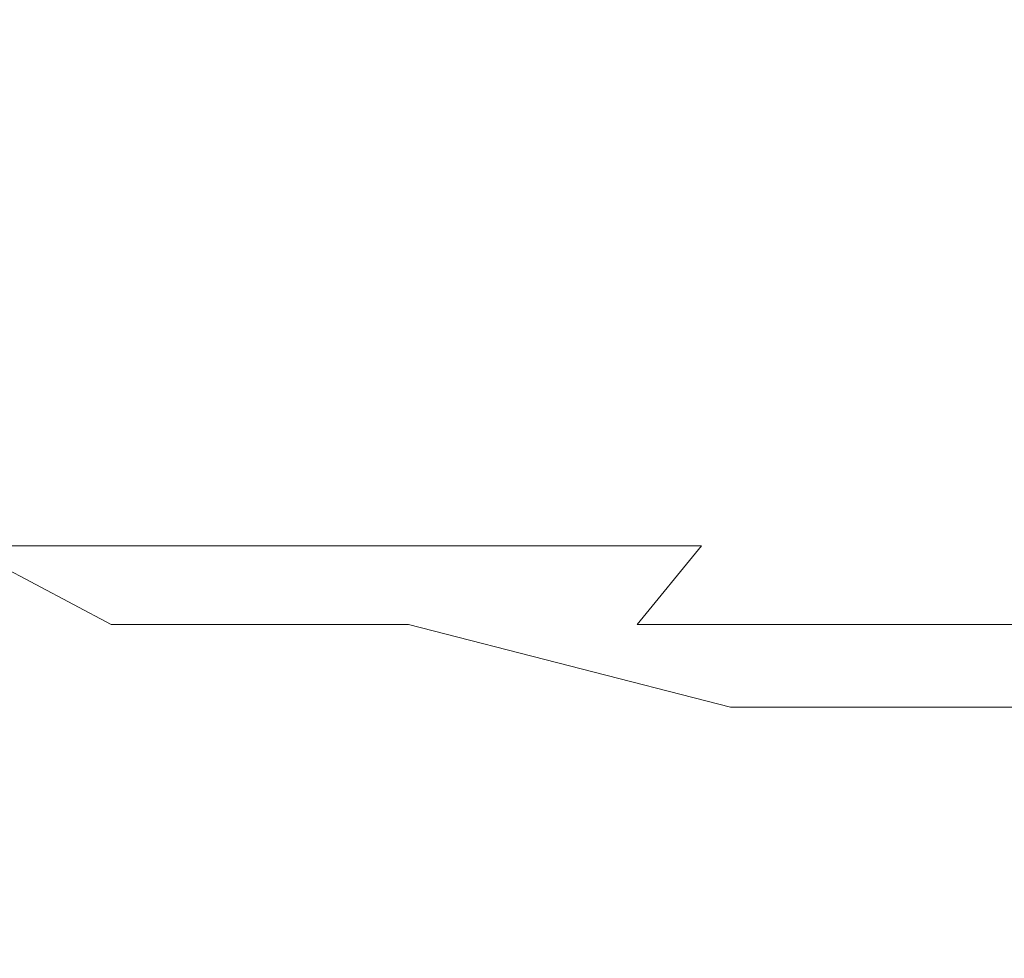
# Model space of a CAD drawing. Extents: x -69 to 83, y -104 to 0.
# Drawn here: x -68 to -66, y -66 to -64 of the extents above; entities that cross this region are included whole.
import ezdxf

# ---------------------------------------------------------------- set-up
doc = ezdxf.new("R2010")
doc.units = 0
doc.header["$LTSCALE"] = 500
doc.header["$MEASUREMENT"] = 0
doc.layers.add('CHROM', color=7, linetype='Continuous')

msp = doc.modelspace()

# ---------------------------------------------------------------- linework, layer by layer
at = {"layer": 'CHROM', "lineweight": 0}
for points, invisible_edges in [([(-65.9453, -64.3145, -58.0799), (-66.1189, -64.3145, -55.4314), (-65.7527, -64.2961, -58.0547), (-65.9453, -64.3145, -58.0799)], 15), ([(-65.9251, -64.2961, -55.425), (-65.7527, -64.2961, -58.0547), (-66.1189, -64.3145, -55.4314), (-65.9251, -64.2961, -55.425)], 15), ([(-66.1189, -64.3145, -5.5604), (-65.9251, -64.2961, -55.425), (-66.1189, -64.3145, -55.4314), (-66.1189, -64.3145, -5.5604)], 15), ([(-65.9251, -64.2961, -55.425), (-66.1189, -64.3145, -5.5604), (-65.8626, -64.2961, -4.6137), (-65.9251, -64.2961, -55.425)], 15), ([(-66.0552, -64.3145, -4.5885), (-65.8626, -64.2961, -4.6137), (-66.1189, -64.3145, -5.5604), (-66.0552, -64.3145, -4.5885)], 15), ([(-65.8628, -64.3145, -3.6206), (-65.8626, -64.2961, -4.6137), (-66.0552, -64.3145, -4.5885), (-65.8628, -64.3145, -3.6206)], 15), ([(-65.4251, -64.3145, -60.6958), (-65.9453, -64.3145, -58.0799), (-65.2373, -64.2961, -60.6455), (-65.4251, -64.3145, -60.6958)], 15), ([(-65.7527, -64.2961, -58.0547), (-65.2373, -64.2961, -60.6455), (-65.9453, -64.3145, -58.0799), (-65.7527, -64.2961, -58.0547)], 15), ([(-65.7527, -64.2961, -58.0547), (-65.9251, -64.2961, -55.425), (-65.5593, -64.29, -58.0291), (-65.7527, -64.2961, -58.0547)], 15), ([(-65.7305, -64.29, -55.4187), (-65.5593, -64.29, -58.0291), (-65.9251, -64.2961, -55.425), (-65.7305, -64.29, -55.4187)], 15), ([(-65.6692, -64.29, -4.6393), (-65.7305, -64.29, -55.4187), (-65.9251, -64.2961, -55.425), (-65.6692, -64.29, -4.6393)], 15), ([(-65.8626, -64.2961, -4.6137), (-65.6692, -64.29, -4.6393), (-65.9251, -64.2961, -55.425), (-65.8626, -64.2961, -4.6137)], 15), ([(-65.8626, -64.2961, -4.6137), (-65.8628, -64.3145, -3.6206), (-65.366, -64.2961, -2.7606), (-65.8626, -64.2961, -4.6137)], 15), ([(-65.5454, -64.3145, -2.6863), (-65.366, -64.2961, -2.7606), (-65.8628, -64.3145, -3.6206), (-65.5454, -64.3145, -2.6863)], 15), ([(-65.366, -64.2961, -2.7606), (-65.1858, -64.29, -2.8352), (-65.8626, -64.2961, -4.6137), (-65.366, -64.2961, -2.7606)], 15), ([(-65.6692, -64.29, -4.6393), (-65.8626, -64.2961, -4.6137), (-65.1858, -64.29, -2.8352), (-65.6692, -64.29, -4.6393)], 15), ([(-65.2373, -64.2961, -60.6455), (-65.7527, -64.2961, -58.0547), (-65.0488, -64.29, -60.5949), (-65.2373, -64.2961, -60.6455)], 15), ([(-65.5593, -64.29, -58.0291), (-65.0488, -64.29, -60.5949), (-65.7527, -64.2961, -58.0547), (-65.5593, -64.29, -58.0291)], 15), ([(-66.1365, -64.3449, -58.1051), (-66.3113, -64.3449, -55.4376), (-65.9453, -64.3145, -58.0799), (-66.1365, -64.3449, -58.1051)], 15), ([(-66.1189, -64.3145, -55.4314), (-65.9453, -64.3145, -58.0799), (-66.3113, -64.3449, -55.4376), (-66.1189, -64.3145, -55.4314)], 15), ([(-66.1189, -64.3145, -5.5604), (-66.1189, -64.3145, -55.4314), (-66.3113, -64.3449, -55.4376), (-66.1189, -64.3145, -5.5604)], 15), ([(-66.3113, -64.3449, -5.5541), (-66.1189, -64.3145, -5.5604), (-66.3113, -64.3449, -55.4376), (-66.3113, -64.3449, -5.5541)], 15), ([(-66.1189, -64.3145, -5.5604), (-66.3113, -64.3449, -5.5541), (-66.0552, -64.3145, -4.5885), (-66.1189, -64.3145, -5.5604)], 15), ([(-66.2463, -64.3449, -4.5633), (-66.0552, -64.3145, -4.5885), (-66.3113, -64.3449, -5.5541), (-66.2463, -64.3449, -4.5633)], 15), ([(-66.0552, -64.3145, -4.5885), (-66.2463, -64.3449, -4.5633), (-65.8628, -64.3145, -3.6206), (-66.0552, -64.3145, -4.5885)], 15), ([(-66.0488, -64.3449, -3.5708), (-65.8628, -64.3145, -3.6206), (-66.2463, -64.3449, -4.5633), (-66.0488, -64.3449, -3.5708)], 15), ([(-65.6111, -64.3449, -60.7457), (-66.1365, -64.3449, -58.1051), (-65.4251, -64.3145, -60.6958), (-65.6111, -64.3449, -60.7457)], 15), ([(-65.9453, -64.3145, -58.0799), (-65.4251, -64.3145, -60.6958), (-66.1365, -64.3449, -58.1051), (-65.9453, -64.3145, -58.0799)], 15), ([(-65.8628, -64.3145, -3.6206), (-66.0488, -64.3449, -3.5708), (-65.5454, -64.3145, -2.6863), (-65.8628, -64.3145, -3.6206)], 15), ([(-65.7236, -64.3449, -2.6124), (-65.5454, -64.3145, -2.6863), (-66.0488, -64.3449, -3.5708), (-65.7236, -64.3449, -2.6124)], 15), ([(-66.3252, -64.3874, -58.13), (-66.5012, -64.3874, -55.4438), (-66.1365, -64.3449, -58.1051), (-66.3252, -64.3874, -58.13)], 15), ([(-66.3113, -64.3449, -55.4376), (-66.1365, -64.3449, -58.1051), (-66.5012, -64.3874, -55.4438), (-66.3113, -64.3449, -55.4376)], 15), ([(-66.3113, -64.3449, -5.5541), (-66.3113, -64.3449, -55.4376), (-66.5012, -64.3874, -55.4438), (-66.3113, -64.3449, -5.5541)], 15), ([(-66.5012, -64.3874, -5.5478), (-66.3113, -64.3449, -5.5541), (-66.5012, -64.3874, -55.4438), (-66.5012, -64.3874, -5.5478)], 15), ([(-66.3113, -64.3449, -5.5541), (-66.5012, -64.3874, -5.5478), (-66.2463, -64.3449, -4.5633), (-66.3113, -64.3449, -5.5541)], 15), ([(-66.4351, -64.3874, -4.5384), (-66.2463, -64.3449, -4.5633), (-66.5012, -64.3874, -5.5478), (-66.4351, -64.3874, -4.5384)], 15), ([(-66.2463, -64.3449, -4.5633), (-66.4351, -64.3874, -4.5384), (-66.0488, -64.3449, -3.5708), (-66.2463, -64.3449, -4.5633)], 15), ([(-66.2329, -64.3874, -3.5215), (-66.0488, -64.3449, -3.5708), (-66.4351, -64.3874, -4.5384), (-66.2329, -64.3874, -3.5215)], 15), ([(-65.7952, -64.3874, -60.795), (-66.3252, -64.3874, -58.13), (-65.6111, -64.3449, -60.7457), (-65.7952, -64.3874, -60.795)], 15), ([(-66.1365, -64.3449, -58.1051), (-65.6111, -64.3449, -60.7457), (-66.3252, -64.3874, -58.13), (-66.1365, -64.3449, -58.1051)], 15), ([(-66.0488, -64.3449, -3.5708), (-66.2329, -64.3874, -3.5215), (-65.7236, -64.3449, -2.6124), (-66.0488, -64.3449, -3.5708)], 15), ([(-65.8997, -64.3874, -2.5395), (-65.7236, -64.3449, -2.6124), (-66.2329, -64.3874, -3.5215), (-65.8997, -64.3874, -2.5395)], 15), ([(-65.7236, -64.3449, -2.6124), (-65.8997, -64.3874, -2.5395), (-65.2761, -64.3449, -1.7048), (-65.7236, -64.3449, -2.6124)], 15), ([(-65.4409, -64.3874, -1.6096), (-65.2761, -64.3449, -1.7048), (-65.8997, -64.3874, -2.5395), (-65.4409, -64.3874, -1.6096)], 15), ([(-64.9219, -64.3874, -63.3679), (-65.7952, -64.3874, -60.795), (-64.7459, -64.3449, -63.295), (-64.9219, -64.3874, -63.3679)], 15), ([(-65.6111, -64.3449, -60.7457), (-64.7459, -64.3449, -63.295), (-65.7952, -64.3874, -60.795), (-65.6111, -64.3449, -60.7457)], 15), ([(-66.511, -64.4417, -58.1544), (-66.6882, -64.4417, -55.4499), (-66.3252, -64.3874, -58.13), (-66.511, -64.4417, -58.1544)], 15), ([(-66.5012, -64.3874, -55.4438), (-66.3252, -64.3874, -58.13), (-66.6882, -64.4417, -55.4499), (-66.5012, -64.3874, -55.4438)], 15), ([(-66.6882, -64.4417, -55.4499), (-66.6882, -64.4417, -5.5417), (-66.5012, -64.3874, -55.4438), (-66.6882, -64.4417, -55.4499)], 15), ([(-66.5012, -64.3874, -5.5478), (-66.5012, -64.3874, -55.4438), (-66.6882, -64.4417, -5.5417), (-66.5012, -64.3874, -5.5478)], 15), ([(-66.6211, -64.4417, -4.5139), (-66.4351, -64.3874, -4.5384), (-66.6882, -64.4417, -5.5417), (-66.6211, -64.4417, -4.5139)], 15), ([(-66.5012, -64.3874, -5.5478), (-66.6882, -64.4417, -5.5417), (-66.4351, -64.3874, -4.5384), (-66.5012, -64.3874, -5.5478)], 15), ([(-66.4351, -64.3874, -4.5384), (-66.6211, -64.4417, -4.5139), (-66.2329, -64.3874, -3.5215), (-66.4351, -64.3874, -4.5384)], 15), ([(-66.4138, -64.4417, -3.4729), (-66.2329, -64.3874, -3.5215), (-66.6211, -64.4417, -4.5139), (-66.4138, -64.4417, -3.4729)], 15), ([(-65.9763, -64.4417, -60.8435), (-66.511, -64.4417, -58.1544), (-65.7952, -64.3874, -60.795), (-65.9763, -64.4417, -60.8435)], 15), ([(-66.3252, -64.3874, -58.13), (-65.7952, -64.3874, -60.795), (-66.511, -64.4417, -58.1544), (-66.3252, -64.3874, -58.13)], 15), ([(-66.2329, -64.3874, -3.5215), (-66.4138, -64.4417, -3.4729), (-65.8997, -64.3874, -2.5395), (-66.2329, -64.3874, -3.5215)], 15), ([(-66.0728, -64.4417, -2.4679), (-65.8997, -64.3874, -2.5395), (-66.4138, -64.4417, -3.4729), (-66.0728, -64.4417, -2.4679)], 15), ([(-65.8997, -64.3874, -2.5395), (-66.0728, -64.4417, -2.4679), (-65.4409, -64.3874, -1.6096), (-65.8997, -64.3874, -2.5395)], 15), ([(-65.6033, -64.4417, -1.5158), (-65.4409, -64.3874, -1.6096), (-66.0728, -64.4417, -2.4679), (-65.6033, -64.4417, -1.5158)], 15), ([(-65.095, -64.4417, -63.4397), (-65.9763, -64.4417, -60.8435), (-64.9219, -64.3874, -63.3679), (-65.095, -64.4417, -63.4397)], 15), ([(-65.7952, -64.3874, -60.795), (-64.9219, -64.3874, -63.3679), (-65.9763, -64.4417, -60.8435), (-65.7952, -64.3874, -60.795)], 15), ([(-66.6931, -64.5077, -58.1784), (-66.8716, -64.5077, -55.456), (-66.511, -64.4417, -58.1544), (-66.6931, -64.5077, -58.1784)], 15), ([(-66.6882, -64.4417, -55.4499), (-66.511, -64.4417, -58.1544), (-66.8716, -64.5077, -55.456), (-66.6882, -64.4417, -55.4499)], 15), ([(-66.8716, -64.5077, -55.456), (-66.8716, -64.5077, -5.5357), (-66.6882, -64.4417, -55.4499), (-66.8716, -64.5077, -55.456)], 15), ([(-66.6882, -64.4417, -5.5417), (-66.6882, -64.4417, -55.4499), (-66.8716, -64.5077, -5.5357), (-66.6882, -64.4417, -5.5417)], 15), ([(-66.803, -64.5077, -4.49), (-66.6211, -64.4417, -4.5139), (-66.8716, -64.5077, -5.5357), (-66.803, -64.5077, -4.49)], 15), ([(-66.6882, -64.4417, -5.5417), (-66.8716, -64.5077, -5.5357), (-66.6211, -64.4417, -4.5139), (-66.6882, -64.4417, -5.5417)], 15), ([(-66.5913, -64.5077, -3.4254), (-66.4138, -64.4417, -3.4729), (-66.803, -64.5077, -4.49), (-66.5913, -64.5077, -3.4254)], 15), ([(-66.6211, -64.4417, -4.5139), (-66.803, -64.5077, -4.49), (-66.4138, -64.4417, -3.4729), (-66.6211, -64.4417, -4.5139)], 15), ([(-66.1536, -64.5077, -60.891), (-66.6931, -64.5077, -58.1784), (-65.9763, -64.4417, -60.8435), (-66.1536, -64.5077, -60.891)], 15), ([(-66.511, -64.4417, -58.1544), (-65.9763, -64.4417, -60.8435), (-66.6931, -64.5077, -58.1784), (-66.511, -64.4417, -58.1544)], 15), ([(-66.4138, -64.4417, -3.4729), (-66.5913, -64.5077, -3.4254), (-66.0728, -64.4417, -2.4679), (-66.4138, -64.4417, -3.4729)], 15), ([(-66.2424, -64.5077, -2.3976), (-66.0728, -64.4417, -2.4679), (-66.5913, -64.5077, -3.4254), (-66.2424, -64.5077, -2.3976)], 15), ([(-66.0728, -64.4417, -2.4679), (-66.2424, -64.5077, -2.3976), (-65.6033, -64.4417, -1.5158), (-66.0728, -64.4417, -2.4679)], 15), ([(-65.7622, -64.5077, -1.424), (-65.6033, -64.4417, -1.5158), (-66.2424, -64.5077, -2.3976), (-65.7622, -64.5077, -1.424)], 15), ([(-65.2647, -64.5077, -63.51), (-66.1536, -64.5077, -60.891), (-65.095, -64.4417, -63.4397), (-65.2647, -64.5077, -63.51)], 15), ([(-65.9763, -64.4417, -60.8435), (-65.095, -64.4417, -63.4397), (-66.1536, -64.5077, -60.891), (-65.9763, -64.4417, -60.8435)], 15), ([(-65.6033, -64.4417, -1.5158), (-65.7622, -64.5077, -1.424), (-65.0137, -64.4417, -0.6333), (-65.6033, -64.4417, -1.5158)], 15), ([(-65.1592, -64.5077, -0.5216), (-65.0137, -64.4417, -0.6333), (-65.7622, -64.5077, -1.424), (-65.1592, -64.5077, -0.5216)], 15), ([(-66.8706, -64.585, -58.2018), (-67.0503, -64.585, -55.4618), (-66.6931, -64.5077, -58.1784), (-66.8706, -64.585, -58.2018)], 15), ([(-66.8716, -64.5077, -55.456), (-66.6931, -64.5077, -58.1784), (-67.0503, -64.585, -55.4618), (-66.8716, -64.5077, -55.456)], 15), ([(-66.8716, -64.5077, -5.5357), (-66.8716, -64.5077, -55.456), (-67.0503, -64.585, -55.4618), (-66.8716, -64.5077, -5.5357)], 15), ([(-67.0503, -64.585, -5.5299), (-66.8716, -64.5077, -5.5357), (-67.0503, -64.585, -55.4618), (-67.0503, -64.585, -5.5299)], 15), ([(-66.9807, -64.585, -4.4667), (-66.803, -64.5077, -4.49), (-67.0503, -64.585, -5.5299), (-66.9807, -64.585, -4.4667)], 15), ([(-66.8716, -64.5077, -5.5357), (-67.0503, -64.585, -5.5299), (-66.803, -64.5077, -4.49), (-66.8716, -64.5077, -5.5357)], 15), ([(-66.7644, -64.585, -3.379), (-66.5913, -64.5077, -3.4254), (-66.9807, -64.585, -4.4667), (-66.7644, -64.585, -3.379)], 15), ([(-66.803, -64.5077, -4.49), (-66.9807, -64.585, -4.4667), (-66.5913, -64.5077, -3.4254), (-66.803, -64.5077, -4.49)], 15), ([(-66.3267, -64.585, -60.9374), (-66.8706, -64.585, -58.2018), (-66.1536, -64.5077, -60.891), (-66.3267, -64.585, -60.9374)], 15), ([(-66.6931, -64.5077, -58.1784), (-66.1536, -64.5077, -60.891), (-66.8706, -64.585, -58.2018), (-66.6931, -64.5077, -58.1784)], 15), ([(-66.408, -64.585, -2.329), (-66.2424, -64.5077, -2.3976), (-66.7644, -64.585, -3.379), (-66.408, -64.585, -2.329)], 15), ([(-66.5913, -64.5077, -3.4254), (-66.7644, -64.585, -3.379), (-66.2424, -64.5077, -2.3976), (-66.5913, -64.5077, -3.4254)], 15), ([(-65.9175, -64.585, -1.3344), (-65.7622, -64.5077, -1.424), (-66.408, -64.585, -2.329), (-65.9175, -64.585, -1.3344)], 15), ([(-66.2424, -64.5077, -2.3976), (-66.408, -64.585, -2.329), (-65.7622, -64.5077, -1.424), (-66.2424, -64.5077, -2.3976)], 15), ([(-65.4299, -64.585, -63.5785), (-66.3267, -64.585, -60.9374), (-65.2647, -64.5077, -63.51), (-65.4299, -64.585, -63.5785)], 15), ([(-66.1536, -64.5077, -60.891), (-65.2647, -64.5077, -63.51), (-66.3267, -64.585, -60.9374), (-66.1536, -64.5077, -60.891)], 15), ([(-65.3013, -64.585, -0.4125), (-65.1592, -64.5077, -0.5216), (-65.9175, -64.585, -1.3344), (-65.3013, -64.585, -0.4125)], 15), ([(-65.7622, -64.5077, -1.424), (-65.9175, -64.585, -1.3344), (-65.1592, -64.5077, -0.5216), (-65.7622, -64.5077, -1.424)], 15), ([(-67.0432, -64.6735, -58.2245), (-67.2239, -64.6735, -55.4675), (-66.8706, -64.585, -58.2018), (-67.0432, -64.6735, -58.2245)], 15), ([(-67.0503, -64.585, -55.4618), (-66.8706, -64.585, -58.2018), (-67.2239, -64.6735, -55.4675), (-67.0503, -64.585, -55.4618)], 15), ([(-67.2239, -64.6735, -55.4675), (-67.2239, -64.6735, -5.5243), (-67.0503, -64.585, -55.4618), (-67.2239, -64.6735, -55.4675)], 15), ([(-67.0503, -64.585, -5.5299), (-67.0503, -64.585, -55.4618), (-67.2239, -64.6735, -5.5243), (-67.0503, -64.585, -5.5299)], 15), ([(-67.1531, -64.6735, -4.4439), (-66.9807, -64.585, -4.4667), (-67.2239, -64.6735, -5.5243), (-67.1531, -64.6735, -4.4439)], 15), ([(-67.0503, -64.585, -5.5299), (-67.2239, -64.6735, -5.5243), (-66.9807, -64.585, -4.4667), (-67.0503, -64.585, -5.5299)], 15), ([(-66.9324, -64.6735, -3.3341), (-66.7644, -64.585, -3.379), (-67.1531, -64.6735, -4.4439), (-66.9324, -64.6735, -3.3341)], 15), ([(-66.9807, -64.585, -4.4667), (-67.1531, -64.6735, -4.4439), (-66.7644, -64.585, -3.379), (-66.9807, -64.585, -4.4667)], 15), ([(-66.4946, -64.6735, -60.9824), (-67.0432, -64.6735, -58.2245), (-66.3267, -64.585, -60.9374), (-66.4946, -64.6735, -60.9824)], 15), ([(-66.8706, -64.585, -58.2018), (-66.3267, -64.585, -60.9374), (-67.0432, -64.6735, -58.2245), (-66.8706, -64.585, -58.2018)], 15), ([(-66.5686, -64.6735, -2.2624), (-66.408, -64.585, -2.329), (-66.9324, -64.6735, -3.3341), (-66.5686, -64.6735, -2.2624)], 15), ([(-66.7644, -64.585, -3.379), (-66.9324, -64.6735, -3.3341), (-66.408, -64.585, -2.329), (-66.7644, -64.585, -3.379)], 15), ([(-66.0681, -64.6735, -1.2475), (-65.9175, -64.585, -1.3344), (-66.5686, -64.6735, -2.2624), (-66.0681, -64.6735, -1.2475)], 15), ([(-66.408, -64.585, -2.329), (-66.5686, -64.6735, -2.2624), (-65.9175, -64.585, -1.3344), (-66.408, -64.585, -2.329)], 15), ([(-65.5908, -64.6735, -63.645), (-66.4946, -64.6735, -60.9824), (-65.4299, -64.585, -63.5785), (-65.5908, -64.6735, -63.645)], 15), ([(-66.3267, -64.585, -60.9374), (-65.4299, -64.585, -63.5785), (-66.4946, -64.6735, -60.9824), (-66.3267, -64.585, -60.9374)], 15), ([(-65.4392, -64.6735, -0.3066), (-65.3013, -64.585, -0.4125), (-66.0681, -64.6735, -1.2475), (-65.4392, -64.6735, -0.3066)], 15), ([(-65.9175, -64.585, -1.3344), (-66.0681, -64.6735, -1.2475), (-65.3013, -64.585, -0.4125), (-65.9175, -64.585, -1.3344)], 15), ([(-67.2097, -64.7726, -58.2464), (-67.3914, -64.7726, -55.473), (-67.0432, -64.6735, -58.2245), (-67.2097, -64.7726, -58.2464)], 15), ([(-67.2239, -64.6735, -55.4675), (-67.0432, -64.6735, -58.2245), (-67.3914, -64.7726, -55.473), (-67.2239, -64.6735, -55.4675)], 15), ([(-67.2239, -64.6735, -5.5243), (-67.2239, -64.6735, -55.4675), (-67.3914, -64.7726, -55.473), (-67.2239, -64.6735, -5.5243)], 15), ([(-67.3914, -64.7726, -5.5188), (-67.2239, -64.6735, -5.5243), (-67.3914, -64.7726, -55.473), (-67.3914, -64.7726, -5.5188)], 15), ([(-67.2239, -64.6735, -5.5243), (-67.3914, -64.7726, -5.5188), (-67.1531, -64.6735, -4.4439), (-67.2239, -64.6735, -5.5243)], 15), ([(-67.3196, -64.7726, -4.422), (-67.1531, -64.6735, -4.4439), (-67.3914, -64.7726, -5.5188), (-67.3196, -64.7726, -4.422)], 15), ([(-67.1531, -64.6735, -4.4439), (-67.3196, -64.7726, -4.422), (-66.9324, -64.6735, -3.3341), (-67.1531, -64.6735, -4.4439)], 15), ([(-67.0945, -64.7726, -3.2905), (-66.9324, -64.6735, -3.3341), (-67.3196, -64.7726, -4.422), (-67.0945, -64.7726, -3.2905)], 15), ([(-66.6567, -64.7726, -61.0259), (-67.2097, -64.7726, -58.2464), (-66.4946, -64.6735, -60.9824), (-66.6567, -64.7726, -61.0259)], 15), ([(-67.0432, -64.6735, -58.2245), (-66.4946, -64.6735, -60.9824), (-67.2097, -64.7726, -58.2464), (-67.0432, -64.6735, -58.2245)], 15), ([(-66.9324, -64.6735, -3.3341), (-67.0945, -64.7726, -3.2905), (-66.5686, -64.6735, -2.2624), (-66.9324, -64.6735, -3.3341)], 15), ([(-66.7236, -64.7726, -2.1982), (-66.5686, -64.6735, -2.2624), (-67.0945, -64.7726, -3.2905), (-66.7236, -64.7726, -2.1982)], 15), ([(-66.5686, -64.6735, -2.2624), (-66.7236, -64.7726, -2.1982), (-66.0681, -64.6735, -1.2475), (-66.5686, -64.6735, -2.2624)], 15), ([(-66.2134, -64.7726, -1.1635), (-66.0681, -64.6735, -1.2475), (-66.7236, -64.7726, -2.1982), (-66.2134, -64.7726, -1.1635)], 15), ([(-65.7459, -64.7726, -63.7093), (-66.6567, -64.7726, -61.0259), (-65.5908, -64.6735, -63.645), (-65.7459, -64.7726, -63.7093)], 15), ([(-66.4946, -64.6735, -60.9824), (-65.5908, -64.6735, -63.645), (-66.6567, -64.7726, -61.0259), (-66.4946, -64.6735, -60.9824)], 15), ([(-66.0681, -64.6735, -1.2475), (-66.2134, -64.7726, -1.1635), (-65.4392, -64.6735, -0.3066), (-66.0681, -64.6735, -1.2475)], 15), ([(-65.5725, -64.7726, -0.2043), (-65.4392, -64.6735, -0.3066), (-66.2134, -64.7726, -1.1635), (-65.5725, -64.7726, -0.2043)], 15), ([(-64.4924, -64.7726, -66.251), (-65.7459, -64.7726, -63.7093), (-64.3469, -64.6735, -66.167), (-64.4924, -64.7726, -66.251)], 15), ([(-65.5908, -64.6735, -63.645), (-64.3469, -64.6735, -66.167), (-65.7459, -64.7726, -63.7093), (-65.5908, -64.6735, -63.645)], 15), ([(-67.3696, -64.882, -58.2674), (-67.5525, -64.882, -55.4782), (-67.2097, -64.7726, -58.2464), (-67.3696, -64.882, -58.2674)], 15), ([(-67.3914, -64.7726, -55.473), (-67.2097, -64.7726, -58.2464), (-67.5525, -64.882, -55.4782), (-67.3914, -64.7726, -55.473)], 15), ([(-67.4795, -64.882, -4.4009), (-67.3196, -64.7726, -4.422), (-67.5525, -64.882, -5.5134), (-67.4795, -64.882, -4.4009)], 15), ([(-67.3914, -64.7726, -5.5188), (-67.5525, -64.882, -5.5134), (-67.3196, -64.7726, -4.422), (-67.3914, -64.7726, -5.5188)], 15), ([(-67.5525, -64.882, -5.5134), (-67.3914, -64.7726, -5.5188), (-67.5525, -64.882, -55.4782), (-67.5525, -64.882, -5.5134)], 15), ([(-67.3914, -64.7726, -5.5188), (-67.3914, -64.7726, -55.473), (-67.5525, -64.882, -55.4782), (-67.3914, -64.7726, -5.5188)], 15), ([(-67.2505, -64.882, -3.2488), (-67.0945, -64.7726, -3.2905), (-67.4795, -64.882, -4.4009), (-67.2505, -64.882, -3.2488)], 15), ([(-67.3196, -64.7726, -4.422), (-67.4795, -64.882, -4.4009), (-67.0945, -64.7726, -3.2905), (-67.3196, -64.7726, -4.422)], 15), ([(-66.8128, -64.882, -61.0676), (-67.3696, -64.882, -58.2674), (-66.6567, -64.7726, -61.0259), (-66.8128, -64.882, -61.0676)], 15), ([(-67.2097, -64.7726, -58.2464), (-66.6567, -64.7726, -61.0259), (-67.3696, -64.882, -58.2674), (-67.2097, -64.7726, -58.2464)], 15), ([(-66.8728, -64.882, -2.1364), (-66.7236, -64.7726, -2.1982), (-67.2505, -64.882, -3.2488), (-66.8728, -64.882, -2.1364)], 15), ([(-67.0945, -64.7726, -3.2905), (-67.2505, -64.882, -3.2488), (-66.7236, -64.7726, -2.1982), (-67.0945, -64.7726, -3.2905)], 15), ([(-66.3533, -64.882, -1.0829), (-66.2134, -64.7726, -1.1635), (-66.8728, -64.882, -2.1364), (-66.3533, -64.882, -1.0829)], 15), ([(-66.7236, -64.7726, -2.1982), (-66.8728, -64.882, -2.1364), (-66.2134, -64.7726, -1.1635), (-66.7236, -64.7726, -2.1982)], 15), ([(-65.895, -64.882, -63.7711), (-66.8128, -64.882, -61.0676), (-65.7459, -64.7726, -63.7093), (-65.895, -64.882, -63.7711)], 15), ([(-66.6567, -64.7726, -61.0259), (-65.7459, -64.7726, -63.7093), (-66.8128, -64.882, -61.0676), (-66.6567, -64.7726, -61.0259)], 15), ([(-65.7007, -64.882, -0.1061), (-65.5725, -64.7726, -0.2043), (-66.3533, -64.882, -1.0829), (-65.7007, -64.882, -0.1061)], 15), ([(-66.2134, -64.7726, -1.1635), (-66.3533, -64.882, -1.0829), (-65.5725, -64.7726, -0.2043), (-66.2134, -64.7726, -1.1635)], 15), ([(-64.6323, -64.882, -66.3316), (-65.895, -64.882, -63.7711), (-64.4924, -64.7726, -66.251), (-64.6323, -64.882, -66.3316)], 15), ([(-65.7459, -64.7726, -63.7093), (-64.4924, -64.7726, -66.251), (-65.895, -64.882, -63.7711), (-65.7459, -64.7726, -63.7093)], 15), ([(-67.5227, -65.0014, -58.2876), (-67.7063, -65.0014, -55.4832), (-67.3696, -64.882, -58.2674), (-67.5227, -65.0014, -58.2876)], 15), ([(-67.5525, -64.882, -55.4782), (-67.3696, -64.882, -58.2674), (-67.7063, -65.0014, -55.4832), (-67.5525, -64.882, -55.4782)], 15), ([(-67.6326, -65.0014, -4.3808), (-67.4795, -64.882, -4.4009), (-67.7063, -65.0014, -5.5084), (-67.6326, -65.0014, -4.3808)], 15), ([(-67.5525, -64.882, -5.5134), (-67.7063, -65.0014, -5.5084), (-67.4795, -64.882, -4.4009), (-67.5525, -64.882, -5.5134)], 15), ([(-67.7063, -65.0014, -5.5084), (-67.5525, -64.882, -5.5134), (-67.7063, -65.0014, -55.4832), (-67.7063, -65.0014, -5.5084)], 15), ([(-67.5525, -64.882, -5.5134), (-67.5525, -64.882, -55.4782), (-67.7063, -65.0014, -55.4832), (-67.5525, -64.882, -5.5134)], 15), ([(-67.3994, -65.0014, -3.2088), (-67.2505, -64.882, -3.2488), (-67.6326, -65.0014, -4.3808), (-67.3994, -65.0014, -3.2088)], 15), ([(-67.4795, -64.882, -4.4009), (-67.6326, -65.0014, -4.3808), (-67.2505, -64.882, -3.2488), (-67.4795, -64.882, -4.4009)], 15), ([(-66.9617, -65.0014, -61.1075), (-67.5227, -65.0014, -58.2876), (-66.8128, -64.882, -61.0676), (-66.9617, -65.0014, -61.1075)], 15), ([(-67.3696, -64.882, -58.2674), (-66.8128, -64.882, -61.0676), (-67.5227, -65.0014, -58.2876), (-67.3696, -64.882, -58.2674)], 15), ([(-67.0154, -65.0014, -2.0774), (-66.8728, -64.882, -2.1364), (-67.3994, -65.0014, -3.2088), (-67.0154, -65.0014, -2.0774)], 15), ([(-67.2505, -64.882, -3.2488), (-67.3994, -65.0014, -3.2088), (-66.8728, -64.882, -2.1364), (-67.2505, -64.882, -3.2488)], 15), ([(-66.4868, -65.0014, -1.0057), (-66.3533, -64.882, -1.0829), (-67.0154, -65.0014, -2.0774), (-66.4868, -65.0014, -1.0057)], 15), ([(-66.8728, -64.882, -2.1364), (-67.0154, -65.0014, -2.0774), (-66.3533, -64.882, -1.0829), (-66.8728, -64.882, -2.1364)], 15), ([(-66.0376, -65.0014, -63.8301), (-66.9617, -65.0014, -61.1075), (-65.895, -64.882, -63.7711), (-66.0376, -65.0014, -63.8301)], 15), ([(-66.8128, -64.882, -61.0676), (-65.895, -64.882, -63.7711), (-66.9617, -65.0014, -61.1075), (-66.8128, -64.882, -61.0676)], 15), ([(-65.823, -65.0014, -0.0122), (-65.7007, -64.882, -0.1061), (-66.4868, -65.0014, -1.0057), (-65.823, -65.0014, -0.0122)], 15), ([(-66.3533, -64.882, -1.0829), (-66.4868, -65.0014, -1.0057), (-65.7007, -64.882, -0.1061), (-66.3533, -64.882, -1.0829)], 15), ([(-64.7659, -65.0014, -66.4088), (-66.0376, -65.0014, -63.8301), (-64.6323, -64.882, -66.3316), (-64.7659, -65.0014, -66.4088)], 15), ([(-65.895, -64.882, -63.7711), (-64.6323, -64.882, -66.3316), (-66.0376, -65.0014, -63.8301), (-65.895, -64.882, -63.7711)], 15), ([(-65.0352, -65.0014, 0.8861), (-64.926, -64.882, 0.7771), (-65.823, -65.0014, -0.0122), (-65.0352, -65.0014, 0.8861)], 15), ([(-65.7007, -64.882, -0.1061), (-65.823, -65.0014, -0.0122), (-64.926, -64.882, 0.7771), (-65.7007, -64.882, -0.1061)], 15), ([(-67.6677, -65.1302, -58.3067), (-67.8525, -65.1302, -55.4881), (-67.5227, -65.0014, -58.2876), (-67.6677, -65.1302, -58.3067)], 15), ([(-67.7063, -65.0014, -55.4832), (-67.5227, -65.0014, -58.2876), (-67.8525, -65.1302, -55.4881), (-67.7063, -65.0014, -55.4832)], 15), ([(-67.5408, -65.1302, -3.171), (-67.3994, -65.0014, -3.2088), (-67.7776, -65.1302, -4.3617), (-67.5408, -65.1302, -3.171)], 15), ([(-67.6326, -65.0014, -4.3808), (-67.7776, -65.1302, -4.3617), (-67.3994, -65.0014, -3.2088), (-67.6326, -65.0014, -4.3808)], 15), ([(-67.103, -65.1302, -61.1454), (-67.6677, -65.1302, -58.3067), (-66.9617, -65.0014, -61.1075), (-67.103, -65.1302, -61.1454)], 15), ([(-67.5227, -65.0014, -58.2876), (-66.9617, -65.0014, -61.1075), (-67.6677, -65.1302, -58.3067), (-67.5227, -65.0014, -58.2876)], 15), ([(-67.1506, -65.1302, -2.0213), (-67.0154, -65.0014, -2.0774), (-67.5408, -65.1302, -3.171), (-67.1506, -65.1302, -2.0213)], 15), ([(-67.3994, -65.0014, -3.2088), (-67.5408, -65.1302, -3.171), (-67.0154, -65.0014, -2.0774), (-67.3994, -65.0014, -3.2088)], 15), ([(-66.6135, -65.1302, -0.9326), (-66.4868, -65.0014, -1.0057), (-67.1506, -65.1302, -2.0213), (-66.6135, -65.1302, -0.9326)], 15), ([(-67.0154, -65.0014, -2.0774), (-67.1506, -65.1302, -2.0213), (-66.4868, -65.0014, -1.0057), (-67.0154, -65.0014, -2.0774)], 15), ([(-66.1729, -65.1302, -63.8861), (-67.103, -65.1302, -61.1454), (-66.0376, -65.0014, -63.8301), (-66.1729, -65.1302, -63.8861)], 15), ([(-66.9617, -65.0014, -61.1075), (-66.0376, -65.0014, -63.8301), (-67.103, -65.1302, -61.1454), (-66.9617, -65.0014, -61.1075)], 15), ([(-65.9392, -65.1302, 0.0769), (-65.823, -65.0014, -0.0122), (-66.6135, -65.1302, -0.9326), (-65.9392, -65.1302, 0.0769)], 15), ([(-66.4868, -65.0014, -1.0057), (-66.6135, -65.1302, -0.9326), (-65.823, -65.0014, -0.0122), (-66.4868, -65.0014, -1.0057)], 15), ([(-64.8926, -65.1302, -66.4819), (-66.1729, -65.1302, -63.8861), (-64.7659, -65.0014, -66.4088), (-64.8926, -65.1302, -66.4819)], 15), ([(-66.0376, -65.0014, -63.8301), (-64.7659, -65.0014, -66.4088), (-66.1729, -65.1302, -63.8861), (-66.0376, -65.0014, -63.8301)], 15), ([(-65.1387, -65.1302, 0.9896), (-65.0352, -65.0014, 0.8861), (-65.9392, -65.1302, 0.0769), (-65.1387, -65.1302, 0.9896)], 15), ([(-65.823, -65.0014, -0.0122), (-65.9392, -65.1302, 0.0769), (-65.0352, -65.0014, 0.8861), (-65.823, -65.0014, -0.0122)], 15), ([(-67.6741, -65.2679, -3.1352), (-67.5408, -65.1302, -3.171), (-67.9146, -65.2679, -4.3436), (-67.6741, -65.2679, -3.1352)], 15), ([(-67.7776, -65.1302, -4.3617), (-67.9146, -65.2679, -4.3436), (-67.5408, -65.1302, -3.171), (-67.7776, -65.1302, -4.3617)], 15), ([(-67.2363, -65.2679, -61.1811), (-67.8047, -65.2679, -58.3247), (-67.103, -65.1302, -61.1454), (-67.2363, -65.2679, -61.1811)], 14), ([(-67.6677, -65.1302, -58.3067), (-67.103, -65.1302, -61.1454), (-67.8047, -65.2679, -58.3247), (-67.6677, -65.1302, -58.3067)], 15), ([(-67.2781, -65.2679, -1.9686), (-67.1506, -65.1302, -2.0213), (-67.6741, -65.2679, -3.1352), (-67.2781, -65.2679, -1.9686)], 15), ([(-67.5408, -65.1302, -3.171), (-67.6741, -65.2679, -3.1352), (-67.1506, -65.1302, -2.0213), (-67.5408, -65.1302, -3.171)], 15), ([(-67.1506, -65.1302, -2.0213), (-67.2781, -65.2679, -1.9686), (-66.6135, -65.1302, -0.9326), (-67.1506, -65.1302, -2.0213)], 15), ([(-66.7332, -65.2679, -0.8635), (-66.6135, -65.1302, -0.9326), (-67.2781, -65.2679, -1.9686), (-66.7332, -65.2679, -0.8635)], 15), ([(-66.3003, -65.2679, -63.9389), (-67.2363, -65.2679, -61.1811), (-66.1729, -65.1302, -63.8861), (-66.3003, -65.2679, -63.9389)], 15), ([(-67.103, -65.1302, -61.1454), (-66.1729, -65.1302, -63.8861), (-67.2363, -65.2679, -61.1811), (-67.103, -65.1302, -61.1454)], 15), ([(-66.6135, -65.1302, -0.9326), (-66.7332, -65.2679, -0.8635), (-65.9392, -65.1302, 0.0769), (-66.6135, -65.1302, -0.9326)], 15), ([(-66.0486, -65.2679, 0.1609), (-65.9392, -65.1302, 0.0769), (-66.7332, -65.2679, -0.8635), (-66.0486, -65.2679, 0.1609)], 15), ([(-65.0122, -65.2679, -66.551), (-66.3003, -65.2679, -63.9389), (-64.8926, -65.1302, -66.4819), (-65.0122, -65.2679, -66.551)], 15), ([(-66.1729, -65.1302, -63.8861), (-64.8926, -65.1302, -66.4819), (-66.3003, -65.2679, -63.9389), (-66.1729, -65.1302, -63.8861)], 15), ([(-65.9392, -65.1302, 0.0769), (-66.0486, -65.2679, 0.1609), (-65.1387, -65.1302, 0.9896), (-65.9392, -65.1302, 0.0769)], 15), ([(-65.2363, -65.2679, 1.0872), (-65.1387, -65.1302, 0.9896), (-66.0486, -65.2679, 0.1609), (-65.2363, -65.2679, 1.0872)], 15), ([(-67.3611, -65.414, -61.2146), (-67.9326, -65.414, -58.3415), (-67.2363, -65.2679, -61.1811), (-67.3611, -65.414, -61.2146)], 15), ([(-67.8047, -65.2679, -58.3247), (-67.2363, -65.2679, -61.1811), (-67.9326, -65.414, -58.3415), (-67.8047, -65.2679, -58.3247)], 15), ([(-67.7988, -65.414, -3.1019), (-67.3972, -65.414, -1.9192), (-67.6741, -65.2679, -3.1352), (-67.7988, -65.414, -3.1019)], 13), ([(-67.2781, -65.2679, -1.9686), (-67.6741, -65.2679, -3.1352), (-67.3972, -65.414, -1.9192), (-67.2781, -65.2679, -1.9686)], 15), ([(-67.3972, -65.414, -1.9192), (-66.845, -65.414, -0.799), (-67.2781, -65.2679, -1.9686), (-67.3972, -65.414, -1.9192)], 15), ([(-66.4194, -65.414, -63.9884), (-67.3611, -65.414, -61.2146), (-66.3003, -65.2679, -63.9389), (-66.4194, -65.414, -63.9884)], 15), ([(-67.2363, -65.2679, -61.1811), (-66.3003, -65.2679, -63.9389), (-67.3611, -65.414, -61.2146), (-67.2363, -65.2679, -61.1811)], 14), ([(-66.7332, -65.2679, -0.8635), (-67.2781, -65.2679, -1.9686), (-66.845, -65.414, -0.799), (-66.7332, -65.2679, -0.8635)], 15), ([(-66.7332, -65.2679, -0.8635), (-66.845, -65.414, -0.799), (-66.0486, -65.2679, 0.1609), (-66.7332, -65.2679, -0.8635)], 15), ([(-66.1511, -65.414, 0.2395), (-66.0486, -65.2679, 0.1609), (-66.845, -65.414, -0.799), (-66.1511, -65.414, 0.2395)], 15), ([(-65.124, -65.414, -66.6155), (-66.4194, -65.414, -63.9884), (-65.0122, -65.2679, -66.551), (-65.124, -65.414, -66.6155)], 15), ([(-66.3003, -65.2679, -63.9389), (-65.0122, -65.2679, -66.551), (-66.4194, -65.414, -63.9884), (-66.3003, -65.2679, -63.9389)], 11), ([(-66.0486, -65.2679, 0.1609), (-66.1511, -65.414, 0.2395), (-65.2363, -65.2679, 1.0872), (-66.0486, -65.2679, 0.1609)], 15), ([(-65.3274, -65.414, 1.1785), (-65.2363, -65.2679, 1.0872), (-66.1511, -65.414, 0.2395), (-65.3274, -65.414, 1.1785)], 15), ([(-67.4766, -65.5679, -61.2455), (-68.051, -65.5679, -58.3572), (-67.3611, -65.414, -61.2146), (-67.4766, -65.5679, -61.2455)], 15), ([(-67.9326, -65.414, -58.3415), (-67.3611, -65.414, -61.2146), (-68.051, -65.5679, -58.3572), (-67.9326, -65.414, -58.3415)], 15), ([(-67.9143, -65.5679, -3.0709), (-67.5078, -65.5679, -1.8734), (-67.7988, -65.414, -3.1019), (-67.9143, -65.5679, -3.0709)], 15), ([(-67.3972, -65.414, -1.9192), (-67.7988, -65.414, -3.1019), (-67.5078, -65.5679, -1.8734), (-67.3972, -65.414, -1.9192)], 15), ([(-67.5078, -65.5679, -1.8734), (-66.9485, -65.5679, -0.7392), (-67.3972, -65.414, -1.9192), (-67.5078, -65.5679, -1.8734)], 15), ([(-66.53, -65.5679, -64.0342), (-67.4766, -65.5679, -61.2455), (-66.4194, -65.414, -63.9884), (-66.53, -65.5679, -64.0342)], 15), ([(-67.3611, -65.414, -61.2146), (-66.4194, -65.414, -63.9884), (-67.4766, -65.5679, -61.2455), (-67.3611, -65.414, -61.2146)], 15), ([(-66.845, -65.414, -0.799), (-67.3972, -65.414, -1.9192), (-66.9485, -65.5679, -0.7392), (-66.845, -65.414, -0.799)], 14), ([(-66.9485, -65.5679, -0.7392), (-66.2459, -65.5679, 0.3123), (-66.845, -65.414, -0.799), (-66.9485, -65.5679, -0.7392)], 13), ([(-66.1511, -65.414, 0.2395), (-66.845, -65.414, -0.799), (-66.2459, -65.5679, 0.3123), (-66.1511, -65.414, 0.2395)], 15), ([(-65.2275, -65.5679, -66.6753), (-66.53, -65.5679, -64.0342), (-65.124, -65.414, -66.6155), (-65.2275, -65.5679, -66.6753)], 15), ([(-66.4194, -65.414, -63.9884), (-65.124, -65.414, -66.6155), (-66.53, -65.5679, -64.0342), (-66.4194, -65.414, -63.9884)], 14), ([(-66.1511, -65.414, 0.2395), (-66.2459, -65.5679, 0.3123), (-65.3274, -65.414, 1.1785), (-66.1511, -65.414, 0.2395)], 15), ([(-65.4121, -65.5679, 1.2631), (-65.3274, -65.414, 1.1785), (-66.2459, -65.5679, 0.3123), (-65.4121, -65.5679, 1.2631)], 11), ([(-67.5825, -65.7289, -61.2739), (-68.1599, -65.7289, -58.3716), (-67.4766, -65.5679, -61.2455), (-67.5825, -65.7289, -61.2739)], 15), ([(-68.051, -65.5679, -58.3572), (-67.4766, -65.5679, -61.2455), (-68.1599, -65.7289, -58.3716), (-68.051, -65.5679, -58.3572)], 15), ([(-67.5078, -65.5679, -1.8734), (-67.9143, -65.5679, -3.0709), (-67.6091, -65.7289, -1.8314), (-67.5078, -65.5679, -1.8734)], 15), ([(-67.6091, -65.7289, -1.8314), (-67.0435, -65.7289, -0.6843), (-67.5078, -65.5679, -1.8734), (-67.6091, -65.7289, -1.8314)], 15), ([(-66.6314, -65.7289, -64.076), (-67.5825, -65.7289, -61.2739), (-66.53, -65.5679, -64.0342), (-66.6314, -65.7289, -64.076)], 15), ([(-67.4766, -65.5679, -61.2455), (-66.53, -65.5679, -64.0342), (-67.5825, -65.7289, -61.2739), (-67.4766, -65.5679, -61.2455)], 15), ([(-66.9485, -65.5679, -0.7392), (-67.5078, -65.5679, -1.8734), (-67.0435, -65.7289, -0.6843), (-66.9485, -65.5679, -0.7392)], 15), ([(-67.0435, -65.7289, -0.6843), (-66.333, -65.7289, 0.3791), (-66.9485, -65.5679, -0.7392), (-67.0435, -65.7289, -0.6843)], 15), ([(-66.2459, -65.5679, 0.3123), (-66.9485, -65.5679, -0.7392), (-66.333, -65.7289, 0.3791), (-66.2459, -65.5679, 0.3123)], 15), ([(-65.3225, -65.7289, -66.7301), (-66.6314, -65.7289, -64.076), (-65.2275, -65.5679, -66.6753), (-65.3225, -65.7289, -66.7301)], 15), ([(-66.53, -65.5679, -64.0342), (-65.2275, -65.5679, -66.6753), (-66.6314, -65.7289, -64.076), (-66.53, -65.5679, -64.0342)], 15), ([(-66.333, -65.7289, 0.3791), (-65.4898, -65.7289, 1.3406), (-66.2459, -65.5679, 0.3123), (-66.333, -65.7289, 0.3791)], 15), ([(-65.4121, -65.5679, 1.2631), (-66.2459, -65.5679, 0.3123), (-65.4898, -65.7289, 1.3406), (-65.4121, -65.5679, 1.2631)], 11), ([(-67.7009, -65.8966, -1.7934), (-67.1296, -65.8966, -0.6346), (-67.6091, -65.7289, -1.8314), (-67.7009, -65.8966, -1.7934)], 15), ([(-66.7232, -65.8966, -64.1141), (-67.6785, -65.8966, -61.2997), (-66.6314, -65.7289, -64.076), (-66.7232, -65.8966, -64.1141)], 15), ([(-67.5825, -65.7289, -61.2739), (-66.6314, -65.7289, -64.076), (-67.6785, -65.8966, -61.2997), (-67.5825, -65.7289, -61.2739)], 15), ([(-67.0435, -65.7289, -0.6843), (-67.6091, -65.7289, -1.8314), (-67.1296, -65.8966, -0.6346), (-67.0435, -65.7289, -0.6843)], 15), ([(-67.1296, -65.8966, -0.6346), (-66.4119, -65.8966, 0.4396), (-67.0435, -65.7289, -0.6843), (-67.1296, -65.8966, -0.6346)], 15), ([(-66.333, -65.7289, 0.3791), (-67.0435, -65.7289, -0.6843), (-66.4119, -65.8966, 0.4396), (-66.333, -65.7289, 0.3791)], 15), ([(-65.4085, -65.8966, -66.7798), (-66.7232, -65.8966, -64.1141), (-65.3225, -65.7289, -66.7301), (-65.4085, -65.8966, -66.7798)], 15), ([(-66.6314, -65.7289, -64.076), (-65.3225, -65.7289, -66.7301), (-66.7232, -65.8966, -64.1141), (-66.6314, -65.7289, -64.076)], 15), ([(-66.4119, -65.8966, 0.4396), (-65.5598, -65.8966, 1.4109), (-66.333, -65.7289, 0.3791), (-66.4119, -65.8966, 0.4396)], 15), ([(-65.4898, -65.7289, 1.3406), (-66.333, -65.7289, 0.3791), (-65.5598, -65.8966, 1.4109), (-65.4898, -65.7289, 1.3406)], 11), ([(-67.7827, -66.0701, -1.7595), (-67.2063, -66.0701, -0.5904), (-67.7009, -65.8966, -1.7934), (-67.7827, -66.0701, -1.7595)], 15), ([(-66.8049, -66.0701, -64.148), (-67.7642, -66.0701, -61.3225), (-66.7232, -65.8966, -64.1141), (-66.8049, -66.0701, -64.148)], 15), ([(-67.6785, -65.8966, -61.2997), (-66.7232, -65.8966, -64.1141), (-67.7642, -66.0701, -61.3225), (-67.6785, -65.8966, -61.2997)], 15), ([(-67.1296, -65.8966, -0.6346), (-67.7009, -65.8966, -1.7934), (-67.2063, -66.0701, -0.5904), (-67.1296, -65.8966, -0.6346)], 15), ([(-67.2063, -66.0701, -0.5904), (-66.4819, -66.0701, 0.4934), (-67.1296, -65.8966, -0.6346), (-67.2063, -66.0701, -0.5904)], 15), ([(-66.4119, -65.8966, 0.4396), (-67.1296, -65.8966, -0.6346), (-66.4819, -66.0701, 0.4934), (-66.4119, -65.8966, 0.4396)], 15), ([(-65.4854, -66.0701, -66.8241), (-66.8049, -66.0701, -64.148), (-65.4085, -65.8966, -66.7798), (-65.4854, -66.0701, -66.8241)], 15), ([(-66.7232, -65.8966, -64.1141), (-65.4085, -65.8966, -66.7798), (-66.8049, -66.0701, -64.148), (-66.7232, -65.8966, -64.1141)], 15), ([(-66.4819, -66.0701, 0.4934), (-65.6226, -66.0701, 1.4735), (-66.4119, -65.8966, 0.4396), (-66.4819, -66.0701, 0.4934)], 15), ([(-65.5598, -65.8966, 1.4109), (-66.4119, -65.8966, 0.4396), (-65.6226, -66.0701, 1.4735), (-65.5598, -65.8966, 1.4109)], 11)]:
    msp.add_3dface(points, dxfattribs=dict(at, invisible_edges=invisible_edges))

doc.saveas('drawing.dxf')
